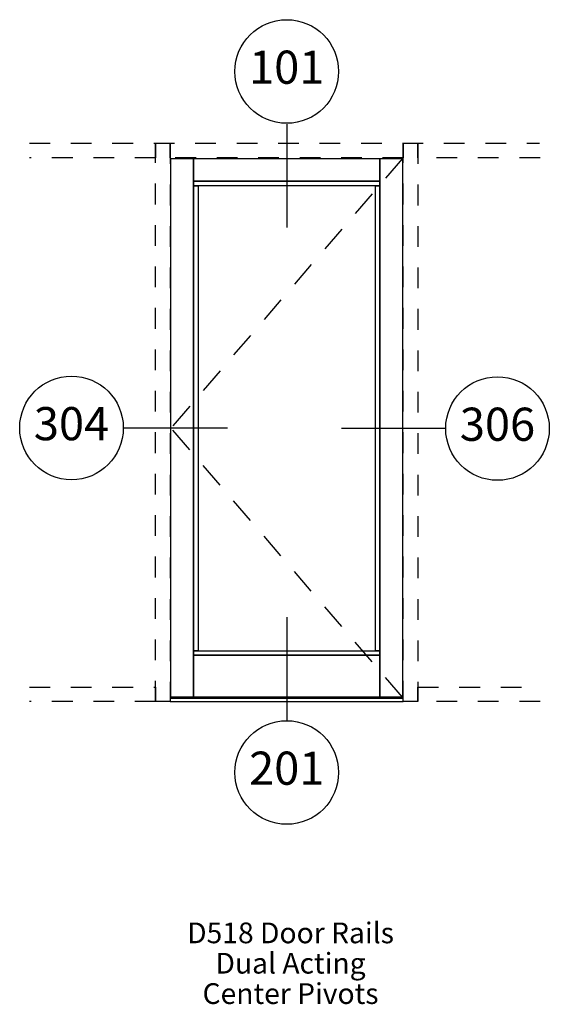
# Paper-space layout 'Elevation' of a CAD drawing. Units: inches. Extents: x 3.34 to 5.9, y 2.04 to 6.79.
import ezdxf
from ezdxf.enums import TextEntityAlignment as Align

# ---------------------------------------------------------------- set-up
doc = ezdxf.new("R2010")
doc.units = ezdxf.units.IN
doc.header["$LTSCALE"] = 0.5
doc.header["$MEASUREMENT"] = 0
doc.linetypes.add('HIDDEN', pattern=[0.375, 0.25, -0.125])
doc.linetypes.add('HIDDEN2', pattern=[0.1875, 0.125, -0.0625])
doc.layers.add('EFCO_0', color=7, linetype='Continuous')
doc.layers.add('EFCO_SD TEXT', color=1, linetype='Continuous')
doc.styles.add('ROMANS', font='ROMANS.SHX')
doc.styles.add('simplex', font='SIMPLEX.SHX')

# ---------------------------------------------------------------- blocks, each defined once
blk = doc.blocks.new('EdlBln')
at = {"layer": 'EFCO_SD TEXT', "color": 3}
blk.add_circle((0, 0), 0.25, dxfattribs=at)
at = {"layer": 'EFCO_SD TEXT', "style": 'ROMANS'}
blk.add_attdef('Detail', text='', height=0.16, dxfattribs=at).set_placement((0, 0), align=Align.MIDDLE)
blk = doc.blocks.new('sysdecp')
at = {"layer": 'EFCO_SD TEXT', "color": 1, "style": 'simplex'}
for tag, p in [('SYSTEM', (-0.0153, 0.0095)), ('GLZOPTIONS', (-0.0153, -0.1369)), ('CONFIG', (-0.0153, -0.2834)), ('SWING', (-0.0153, -0.4298)), ('HARDWARE1', (-0.0153, -0.5763)), ('HARDWARE2', (-0.0153, -0.7227)), ('DECP', (-0.0153, -0.8692)), ('DECP', (-0.0153, -1.0156))]:
    blk.add_attdef(tag, text='', height=0.1, dxfattribs=at).set_placement(p, align=Align.CENTER)

psp = doc.layouts.new('Elevation')

# ---------------------------------------------------------------- linework, layer by layer
at = {"layer": 'EFCO_0', "color": 1, "linetype": 'HIDDEN2'}
for p, q in [((3.3913, 6.1953), (5.8522, 6.1953)), ((4, 6.1953), (4, 6.125)), ((4.0703, 6.125), (4.0703, 6.1953)), ((5.1953, 6.1953), (5.1953, 6.125)), ((5.2656, 6.125), (5.2656, 6.1953)), ((4, 6.125), (3.3913, 6.125)), ((5.1953, 6.125), (4.0703, 6.125))]:
    psp.add_line(p, q, dxfattribs=at)
at = {"layer": 'EFCO_0', "color": 1, "linetype": 'HIDDEN'}
for p in [(5.1914, 6.1211), (5.1914, 3.5215)]:
    psp.add_line(p, (4.0742, 4.8213), dxfattribs=at)
at = {"layer": 'EFCO_0', "color": 5, "linetype": 'Continuous'}
for p, q in [((4.0703, 3.5176), (5.1953, 3.5176)), ((4.0703, 3.5), (5.1953, 3.5))]:
    psp.add_line(p, q, dxfattribs=at)
at = {"layer": 'EFCO_0', "color": 1, "linetype": 'HIDDEN2'}
for points in [[(4, 3.5), (4, 6.1953)], [(4.0703, 6.1953), (4.0703, 3.5), (4, 3.5)], [(5.1953, 3.5), (5.1953, 6.1953)], [(5.2656, 6.1953), (5.2656, 3.5), (5.1953, 3.5)], [(5.8553, 6.125), (5.2656, 6.125)], [(3.3913, 3.5703), (4, 3.5703), (4, 3.5), (3.3913, 3.5)], [(5.2656, 3.5), (5.2656, 3.5703), (5.8553, 3.5703)], [(5.8553, 3.5), (5.2656, 3.5)]]:
    psp.add_lwpolyline(points, dxfattribs=at)
at = {"layer": 'EFCO_0', "color": 5, "linetype": 'Continuous'}
for points in [[(4.0742, 3.5215), (4.0742, 6.1211), (4.1836, 6.1211), (4.1836, 3.5215), (4.0742, 3.5215)], [(4.1836, 6.0117), (4.1836, 6.1211), (5.082, 6.1211), (5.082, 6.0117), (4.1836, 6.0117)], [(5.082, 3.5215), (5.082, 6.1211), (5.1914, 6.1211), (5.1914, 3.5215), (5.082, 3.5215)], [(4.1836, 5.9902), (4.1836, 6.0117), (5.082, 6.0117), (5.082, 5.9902), (4.1836, 5.9902)], [(4.1836, 3.7461), (4.1836, 5.9902), (4.2051, 5.9902), (4.2051, 3.7461), (4.1836, 3.7461)], [(5.0605, 3.7461), (5.0605, 5.9902), (5.082, 5.9902), (5.082, 3.7461), (5.0605, 3.7461)], [(4.1836, 3.7246), (4.1836, 3.7461), (5.082, 3.7461), (5.082, 3.7246), (4.1836, 3.7246)], [(4.1836, 3.5215), (4.1836, 3.7246), (5.082, 3.7246), (5.082, 3.5215), (4.1836, 3.5215)]]:
    psp.add_lwpolyline(points, dxfattribs=at)
at = {"layer": 'EFCO_SD TEXT', "color": 3, "linetype": 'Continuous'}
for p, q in [((4.6328, 6.2877), (4.6328, 5.7881)), ((3.848, 4.821), (4.3476, 4.821)), ((5.3962, 4.8182), (4.8966, 4.8182)), ((4.6328, 3.9078), (4.6328, 3.4082))]:
    psp.add_line(p, q, dxfattribs=at)

# ---------------------------------------------------------------- block references
at = {"layer": 'EFCO_SD TEXT'}
for name, p, values in [('EdlBln', (4.6328, 6.5414), {'Detail': '101'}), ('EdlBln', (3.5943, 4.821), {'Detail': '304'}), ('EdlBln', (5.6498, 4.8182), {'Detail': '306'}), ('EdlBln', (4.6328, 3.1582), {'Detail': '201'}), ('sysdecp', (4.6666, 2.3245), {'SYSTEM': 'D518 Door Rails', 'GLZOPTIONS': 'Dual Acting', 'CONFIG': 'Center Pivots'})]:
    psp.add_blockref(name, p, dxfattribs=at).add_auto_attribs(values)

doc.saveas('drawing.dxf')
